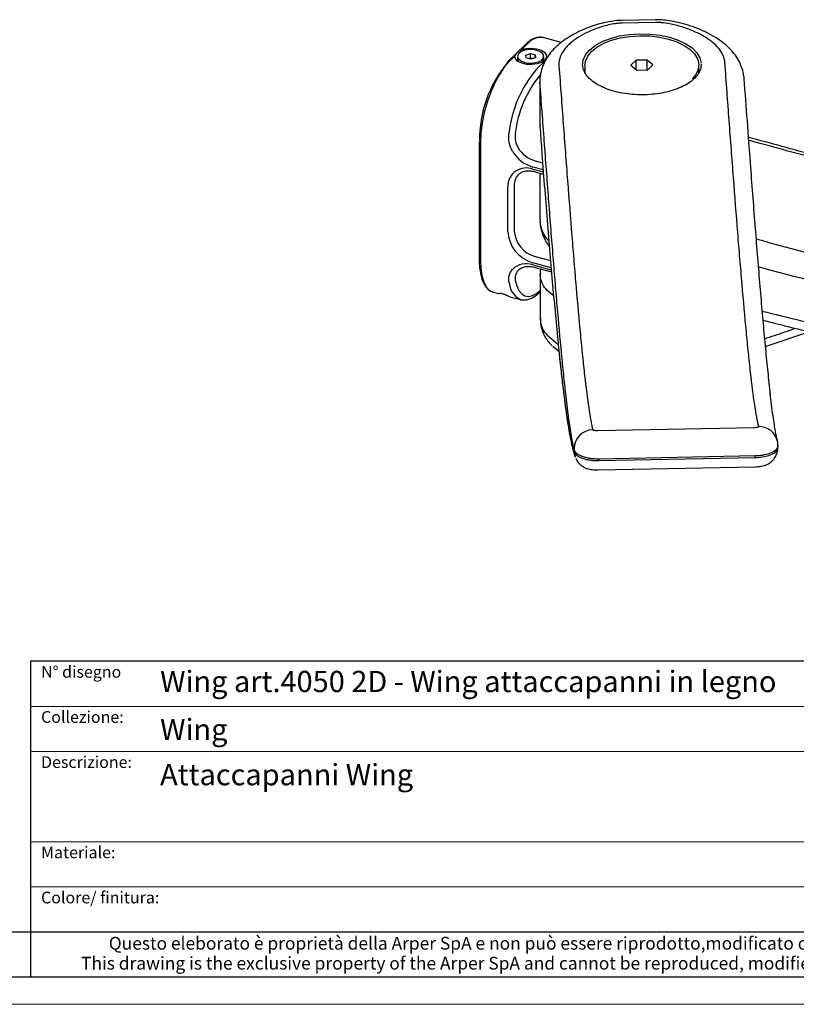
# Model space of a CAD drawing. Units: millimetres. Extents: x 11 to 829, y 11 to 583.
# Drawn here: x 434 to 598, y 11 to 218 of the extents above; entities that cross this region are included whole.
import ezdxf

# ---------------------------------------------------------------- set-up
doc = ezdxf.new("R2010")
doc.units = ezdxf.units.MM
doc.header["$LTSCALE"] = 2
doc.linetypes.add('SLD-Solido', pattern=[0])
doc.layers.add('CARTIGLIO', color=7, linetype='Continuous')
doc.layers.add('OGGETTO', color=7, linetype='Continuous')
doc.styles.add('SLDTEXTSTYLE0', font='arial.ttf')

msp = doc.modelspace()

# ---------------------------------------------------------------- linework, layer by layer
at = {"layer": 'CARTIGLIO', "linetype": 'SLD-Solido', "lineweight": 30}
for p, q in [((823.29, 83.29), (436.7, 83.29)), ((436.7, 83.29), (436.7, 16.74)), ((436.7, 26.25), (302.99, 26.25)), ((436.7, 26.25), (436.7, 16.74)), ((701.6, 26.25), (436.7, 26.25)), ((823.29, 16.74), (16.7, 16.74)), ((436.7, 16.74), (302.99, 16.74))]:
    msp.add_line(p, q, dxfattribs=at)
at = {"layer": 'CARTIGLIO', "linetype": 'SLD-Solido', "lineweight": 15}
for p, q in [((701.6, 73.79), (436.7, 73.79)), ((701.6, 64.28), (436.7, 64.28)), ((436.7, 45.26), (701.6, 45.26)), ((701.6, 35.76), (436.7, 35.76)), ((829, 11.04), (11, 11.04))]:
    msp.add_line(p, q, dxfattribs=at)
at = {"layer": 'OGGETTO', "linetype": 'SLD-Solido'}
for p, q in [((568.33, 218.45), (561.33, 218.31)), ((548.57, 213.62), (544.74, 214.66)), ((540.98, 213.18), (539.07, 211.32)), ((539.07, 211.32), (537.25, 209.54)), ((539.35, 210.72), (539.35, 210.21)), ((541.1, 211), (542.07, 211.31)), ((541.14, 210.4), (541.1, 211)), ((542.16, 210.13), (541.14, 210.4)), ((541.7, 210.25), (542.07, 210.37)), ((542.07, 211.31), (543.09, 211.04)), ((542.07, 210.37), (542.07, 211.31)), ((542.07, 210.37), (542.53, 210.25)), ((543.14, 210.44), (542.16, 210.13)), ((543.09, 211.04), (543.14, 210.44)), ((543.09, 210.43), (543.09, 211.04)), ((544.89, 210.21), (544.89, 210.72)), ((564.32, 209.89), (563.25, 208.84)), ((566.63, 209.94), (564.32, 209.89)), ((564.32, 207.96), (564.32, 209.89)), ((567.86, 208.93), (566.63, 209.94)), ((566.63, 207.88), (566.63, 209.94)), ((553.55, 208.89), (553.55, 207.6)), ((553.55, 207.6), (553.55, 207.31)), ((563.25, 208.84), (564.48, 207.83)), ((564.48, 207.83), (566.78, 207.88)), ((566.78, 207.88), (567.86, 208.93)), ((577.55, 207.6), (577.55, 208.89)), ((577.55, 207.29), (577.55, 207.6)), ((544.05, 205.61), (544.05, 196.18)), ((587, 206.51), (587.04, 206.05)), ((544.11, 196.18), (544.07, 195.78)), ((531.26, 192.77), (531.26, 167.92)), ((539.66, 185.95), (539.56, 185.86)), ((542.79, 186.46), (544.81, 185.91)), ((544.05, 185.76), (544.05, 176.33)), ((544.08, 186.11), (544.08, 185.74)), ((544.08, 176.31), (544.09, 176.07)), ((542.79, 166.32), (546.49, 165.31)), ((544.12, 165.03), (544.12, 155.6)), ((534.19, 161.06), (535.09, 160.82)), ((537.73, 160.1), (539.94, 159.5)), ((544.04, 161.05), (544.12, 161.12)), ((539.94, 159.5), (539.8, 159.54)), ((591.54, 149.59), (600.94, 152.74)), ((546.77, 149.68), (548.05, 148.63)), ((594.11, 129.74), (594.09, 129.82)), ((594.23, 128.85), (594.2, 128.77)), ((594.23, 128.38), (594.23, 128.77)), ((594.2, 128.39), (594.23, 128.47)), ((556.37, 123.63), (589.35, 124.28))]:
    msp.add_line(p, q, dxfattribs=at)
at = {"layer": 'OGGETTO', "color": 8}
for p, q in [((568.4, 217.87), (561.41, 217.74)), ((541.33, 213.26), (540.16, 212.11)), ((538.77, 210.75), (537.6, 209.61)), ((543.35, 208.05), (545.22, 209.88)), ((544.07, 205.21), (544.07, 195.78)), ((531.53, 192.55), (531.53, 167.69)), ((544.74, 186.81), (542.59, 187.4)), ((542.59, 186.97), (544.78, 186.37)), ((543.05, 188.71), (544.63, 188.28)), ((537.28, 173.84), (537.28, 183.27)), ((538.63, 183.48), (538.63, 174.06)), ((543.05, 168.57), (546.29, 167.69)), ((546.41, 166.21), (542.59, 167.26)), ((542.59, 166.83), (546.45, 165.78)), ((539.56, 165.72), (539.46, 165.62)), ((546.94, 160.27), (545.92, 161.11)), ((545.92, 151.68), (547.93, 150.03)), ((556.23, 131.92), (589.21, 132.56)), ((551.26, 127.62), (551.26, 128.01)), ((589.42, 126.54), (556.45, 125.9)), ((589.42, 126.22), (589.42, 126.54)), ((556.45, 125.57), (589.42, 126.22)), ((556.45, 125.9), (556.45, 125.57))]:
    msp.add_line(p, q, dxfattribs=at)
at = {"layer": 'OGGETTO', "linetype": 'SLD-Solido', "flags": 128}
for points in [[(553.06, 208.81), (553.17, 209.93), (553.65, 211.03), (554.5, 212.06), (555.68, 213), (557.16, 213.83), (558.9, 214.51), (560.84, 215.02), (562.92, 215.35), (565.08, 215.49), (567.25, 215.43), (569.38, 215.19), (571.39, 214.75), (573.22, 214.14), (574.82, 213.38), (576.13, 212.49), (577.13, 211.49), (577.77, 210.41), (578.05, 209.3)], [(553.55, 208.89), (553.67, 209.73), (554.13, 210.78), (554.94, 211.77), (556.07, 212.67), (557.5, 213.47), (559.16, 214.12), (561.02, 214.61), (563.02, 214.93), (565.1, 215.06), (567.19, 215.01), (569.23, 214.77), (571.15, 214.35), (572.91, 213.77), (574.45, 213.04), (575.71, 212.18), (576.67, 211.22), (577.28, 210.19), (577.55, 209.12), (577.44, 208.04), (576.98, 206.99), (576.17, 206), (576.17, 206)], [(540.16, 212.11), (541.16, 212.37), (542.27, 212.44), (543.36, 212.31), (544.32, 212.01), (545.02, 211.57), (545.41, 211.03), (545.43, 210.45), (545.08, 209.91), (544.4, 209.45), (543.47, 209.13), (542.39, 208.99), (541.27, 209.04), (540.25, 209.28), (539.44, 209.67), (538.93, 210.18), (538.77, 210.75)], [(540.82, 209.46), (541.8, 209.3), (542.81, 209.34), (543.73, 209.56), (544.44, 209.94), (544.83, 210.43), (544.85, 210.95), (544.51, 211.44), (543.84, 211.84), (542.94, 212.08), (541.93, 212.14), (540.94, 212.01), (540.11, 211.71), (539.56, 211.27), (539.35, 210.75), (539.51, 210.24), (540.03, 209.78), (540.82, 209.46)], [(539.35, 210.21), (539.51, 209.73), (539.7, 209.52)], [(544.53, 209.52), (544.83, 209.92), (544.89, 210.21)], [(553.32, 207.64), (553.35, 207.7), (553.55, 208.12)], [(553.6, 207.04), (553.56, 207.36), (553.55, 207.6)], [(577.55, 208.12), (577.79, 207.64), (577.8, 207.61)], [(537.46, 160.2), (537.71, 160.11), (537.73, 160.1)]]:
    msp.add_lwpolyline(points, dxfattribs=at)
at = {"layer": 'OGGETTO', "color": 8, "flags": 128}
for points in [[(537.6, 209.61), (536.54, 208.41), (535.52, 206.91), (534.56, 205.16), (533.7, 203.2), (532.95, 201.09), (532.34, 198.91), (531.9, 196.71), (531.62, 194.57), (531.53, 192.55)], [(531.26, 167.92), (531.27, 167.89), (531.29, 167.84), (531.32, 167.79), (531.38, 167.75), (531.45, 167.72), (531.53, 167.69)], [(531.53, 167.69), (531.58, 166.26), (531.74, 164.96), (532.01, 163.82), (532.37, 162.85), (532.83, 162.07), (533.37, 161.49), (533.99, 161.13), (534.19, 161.06)], [(538.87, 163.58), (539.2, 162.37), (539.65, 161.41), (540.23, 160.71), (540.9, 160.29), (541.65, 160.16), (542.48, 160.33), (543.34, 160.78), (544.12, 161.42)], [(544.04, 161.05), (544.08, 161.09), (544.12, 161.14)], [(551.5, 126.32), (551.35, 126.85), (551.26, 127.62)]]:
    msp.add_lwpolyline(points, dxfattribs=at)
at = {"layer": 'OGGETTO', "color": 8}
for centre, radius, start, end in [((544.22, 211.07), 3.62, 81.783, 142.9163), ((541.22, 212.92), 0.358, 71.5842, 131.3258), ((537.48, 209.27), 0.358, 71.5842, 131.3258), ((562.75, 191.72), 25.36, 139.9236, 173.7291), ((562.14, 191.88), 23.41, 139.9236, 173.7292), ((544.83, 194.74), 6.28, 211.3017, 253.5805), ((544.72, 194.63), 7.54, 211.3018, 253.5804), ((541.18, 183.33), 3.9, 68.8623, 180.9223), ((541.86, 183.59), 3.23, 135.3545, 181.9113), ((544.55, 174.27), 7.29, 183.3916, 254.3338), ((544.69, 174.41), 6.07, 183.3915, 254.3338), ((541.23, 162.81), 4.24, 71.2832, 134.1216), ((541.97, 163.41), 4.43, 183.6051, 240.759), ((555.26, 128.05), 4, 90.8933, 180.5302), ((590.26, 128.76), 3.97, 15.442, 91.3378)]:
    msp.add_arc(centre, radius, start, end, dxfattribs=at)
at = {"layer": 'OGGETTO', "linetype": 'SLD-Solido'}
for centre, radius, start, end in [((537.48, 209.31), 0.323, 135.3554, 181.9108), ((542.12, 208.43), 1.86, 77.1381, 102.5733), ((556.61, 193.15), 25.29, 140.2857, 180.5707)]:
    msp.add_arc(centre, radius, start, end, dxfattribs=at)
msp.add_ellipse((532.77, 174.92), major_axis=(-2.93, 14.13), ratio=0.287223, start_param=2.996697, end_param=3.1209, dxfattribs=at)
for points, knots in [([(561.33, 218.29), (560.99, 218.28), (560.07, 218.26), (558.64, 218.03), (556.94, 217.66), (555.14, 217.12), (553.21, 216.38), (551.24, 215.43), (549.32, 214.27), (547.65, 212.96), (546.31, 211.56), (545.31, 210.15), (544.59, 208.69), (544.17, 207.18), (544.01, 206.03), (544.02, 205.42), (544.03, 205.25)], [0, 0, 0, 0, 0.0360178, 0.0957952, 0.1529208, 0.2260956, 0.3071316, 0.3948076, 0.4929275, 0.5923212, 0.6771253, 0.7570426, 0.8309847, 0.9026326, 0.9731756, 1, 1, 1, 1]), ([(587.05, 206.52), (586.98, 206.93), (586.82, 207.8), (586.32, 209.2), (585.52, 210.64), (584.47, 211.97), (583.14, 213.25), (581.5, 214.46), (579.59, 215.57), (577.51, 216.52), (575.38, 217.28), (573.34, 217.85), (571.46, 218.21), (569.8, 218.43), (568.79, 218.43), (568.33, 218.43)], [0, 0, 0, 0, 0.064534, 0.137535, 0.212132, 0.289542, 0.373859, 0.46345, 0.557906, 0.655703, 0.74245, 0.822164, 0.893667, 0.951621, 1, 1, 1, 1]), ([(544.77, 214.62), (544.69, 214.65), (544.34, 214.79), (543.64, 214.75), (542.71, 214.47), (541.82, 213.95), (541.24, 213.42), (540.98, 213.18)], [0, 0, 0, 0, 0.064975, 0.302468, 0.54116, 0.790834, 1, 1, 1, 1]), ([(540.16, 212.11), (540.06, 212.07), (539.96, 212.02), (539.79, 211.91), (539.7, 211.85), (539.48, 211.67), (539.34, 211.55), (539.11, 211.31), (539, 211.2), (538.88, 211.04), (538.84, 210.99), (538.79, 210.88), (538.77, 210.82), (538.77, 210.75)], [0, 0, 0, 0, 0.125, 0.125, 0.25, 0.25, 0.5, 0.5, 0.75, 0.75, 0.875, 0.875, 1, 1, 1, 1]), ([(578.02, 209.06), (578.01, 208.78), (577.99, 208.13), (577.55, 207.15), (576.76, 206.14), (575.65, 205.21), (574.25, 204.4), (572.61, 203.71), (570.77, 203.18), (568.78, 202.81), (566.69, 202.62), (564.58, 202.61), (562.49, 202.79), (560.49, 203.14), (558.63, 203.66), (556.97, 204.34), (555.55, 205.15), (554.42, 206.07), (553.61, 207.07), (553.17, 208), (553.09, 208.59), (553.06, 208.81)], [0, 0, 0, 0, 0.042103, 0.096453, 0.150803, 0.205154, 0.259504, 0.313854, 0.368204, 0.422554, 0.476904, 0.531254, 0.585604, 0.639954, 0.694305, 0.748655, 0.803005, 0.857355, 0.911705, 0.966055, 1, 1, 1, 1]), ([(587.04, 206.05), (587.48, 200.09), (588.25, 189.65), (589.35, 175.21), (590.18, 164.92), (590.84, 157.21), (591.33, 151.71), (591.82, 146.59), (592.25, 142.47), (592.51, 140.28), (592.6, 139.47)], [0, 0, 0, 0, 0.236523, 0.413998, 0.591603, 0.680414, 0.769223, 0.858343, 0.947459, 1, 1, 1, 1]), ([(544.07, 195.78), (544.18, 194.27), (544.49, 190.14), (544.99, 183.57), (545.57, 176.2), (546.15, 169.15), (546.74, 162.43), (547.32, 156.16), (547.72, 151.99), (547.92, 150.07), (547.93, 149.94)], [0, 0, 0, 0, 0.085967, 0.236355, 0.386742, 0.537466, 0.688188, 0.838675, 0.989158, 1, 1, 1, 1]), ([(784.79, 160.56), (782.7, 160.41), (778.37, 160.11), (771.52, 159.9), (764.14, 159.92), (756.1, 160.17), (747.46, 160.67), (738.18, 161.47), (728.45, 162.55), (718.17, 163.94), (707.26, 165.65), (695.55, 167.73), (682.85, 170.2), (669.13, 173.11), (654.35, 176.48), (638.42, 180.35), (620.9, 184.82), (603.91, 189.33), (592.69, 192.39), (587.96, 193.69)], [0, 0, 0, 0, 0.033373, 0.069574, 0.10867, 0.149158, 0.194858, 0.242268, 0.291787, 0.3438, 0.398819, 0.457562, 0.521183, 0.590854, 0.664714, 0.744093, 0.83095, 0.928803, 1, 1, 1, 1]), ([(539.66, 185.92), (539.82, 186.05), (540.16, 186.35), (540.94, 186.6), (541.86, 186.66), (542.51, 186.52), (542.79, 186.46)], [0, 0, 0, 0, 0.210758, 0.48564, 0.778522, 1, 1, 1, 1]), ([(544.09, 175.83), (544.08, 175.75), (544.08, 175.17), (544.32, 174.12), (544.82, 172.67), (545.4, 171.51), (545.89, 170.88), (546.03, 170.7)], [0, 0, 0, 0, 0.043478, 0.299179, 0.572817, 0.88133, 1, 1, 1, 1]), ([(531.26, 167.92), (531.27, 167.62), (531.28, 166.74), (531.42, 165.41), (531.72, 164), (532.18, 162.82), (532.79, 161.93), (533.45, 161.33), (533.94, 161.17), (534.16, 161.11)], [0, 0, 0, 0, 0.084975, 0.247605, 0.411081, 0.575676, 0.740984, 0.886256, 1, 1, 1, 1]), ([(539.47, 165.63), (539.57, 165.72), (539.87, 166.01), (540.52, 166.36), (541.47, 166.52), (542.26, 166.45), (542.69, 166.34), (542.79, 166.32)], [0, 0, 0, 0, 0.125139, 0.409025, 0.685583, 0.92933, 1, 1, 1, 1]), ([(544.19, 165.94), (544.17, 165.83), (544.12, 165.54), (544.14, 165.23), (544.15, 165.04)], [0, 0, 0, 0, 0.358486, 1, 1, 1, 1]), ([(537.46, 160.2), (537.38, 160.23), (537.26, 160.28), (537.03, 160.38), (536.94, 160.41), (536.76, 160.48), (536.67, 160.52), (536.46, 160.59), (536.36, 160.63), (536.15, 160.69), (536.05, 160.72), (535.88, 160.76), (535.8, 160.77), (535.69, 160.78), (535.65, 160.78), (535.62, 160.78)], [0, 0, 0, 0, 0.25, 0.25, 0.375, 0.375, 0.5, 0.5, 0.625, 0.625, 0.75, 0.75, 0.875, 0.875, 1, 1, 1, 1]), ([(539.75, 159.57), (539.76, 159.56), (540.05, 159.41), (540.73, 159.37), (541.7, 159.5), (542.68, 159.94), (543.45, 160.49), (543.91, 160.92), (544.04, 161.05)], [0, 0, 0, 0, 0.006958, 0.224201, 0.437668, 0.659896, 0.899654, 1, 1, 1, 1]), ([(544.15, 155.61), (544.15, 155.3), (544.14, 154.53), (544.41, 153.3), (544.9, 152), (545.64, 150.83), (546.26, 150.12), (546.6, 149.82), (546.65, 149.78)], [0, 0, 0, 0, 0.153402, 0.377775, 0.594582, 0.790494, 0.97026, 1, 1, 1, 1]), ([(591.03, 155.15), (592.8, 154.7), (600.07, 152.87), (612.05, 150.1), (627.25, 146.79), (641.69, 143.92), (655.93, 141.37), (669.08, 139.3), (681.59, 137.59), (693.5, 136.23), (705.2, 135.19), (716.33, 134.48), (726.95, 134.1), (736.58, 134.03), (745.55, 134.22), (754.03, 134.69), (761.97, 135.32), (767.02, 135.87), (769.2, 136.11)], [0, 0, 0, 0, 0.0292211, 0.1202225, 0.1982361, 0.280936, 0.3595282, 0.4346333, 0.4995245, 0.5683174, 0.6337264, 0.6961869, 0.7561377, 0.8139243, 0.8609263, 0.910406, 0.9614131, 1, 1, 1, 1]), ([(547.95, 149.62), (547.98, 149.3), (548.17, 147.44), (548.5, 144.4), (548.94, 140.59), (549.36, 137.29), (549.76, 134.42), (550.15, 131.96), (550.54, 129.87), (550.92, 128.14), (551.27, 126.96), (551.47, 126.47), (551.53, 126.33)], [0, 0, 0, 0, 0.0274649, 0.1611237, 0.2889477, 0.4106664, 0.5275145, 0.6406723, 0.7515324, 0.8621125, 0.9603227, 1, 1, 1, 1]), ([(594.11, 129.82), (594.04, 130.11), (593.9, 130.66), (593.69, 131.76), (593.45, 133.21), (593.18, 135.03), (592.88, 137.24), (592.68, 138.95), (592.58, 139.8)], [0, 0, 0, 0, 0.155961, 0.302055, 0.445479, 0.626259, 0.815353, 1, 1, 1, 1]), ([(594.2, 128.77), (594.21, 128.89), (594.24, 129.22), (594.14, 129.53), (594.08, 129.73)], [0, 0, 0, 0, 0.37761, 1, 1, 1, 1]), ([(589.35, 124.28), (589.38, 124.28), (589.61, 124.28), (590.12, 124.31), (590.71, 124.37), (591.49, 124.55), (592.32, 124.92), (593.1, 125.54), (593.7, 126.31), (594.09, 127.23), (594.27, 127.99), (594.21, 128.42), (594.2, 128.49)], [0, 0, 0, 0, 0.0113377, 0.0956308, 0.2087277, 0.2930631, 0.4367759, 0.5700705, 0.6914979, 0.8277434, 0.9694538, 1, 1, 1, 1]), ([(551.62, 126.11), (551.67, 125.99), (551.81, 125.59), (552.24, 125.04), (552.82, 124.5), (553.42, 124.12), (554.01, 123.88), (554.56, 123.74), (555.09, 123.66), (555.63, 123.63), (556.11, 123.62), (556.35, 123.63), (556.37, 123.63)], [0, 0, 0, 0, 0.065445, 0.2132074, 0.3462644, 0.4658922, 0.5727413, 0.6684229, 0.7613712, 0.875975, 0.9896649, 1, 1, 1, 1])]:
    msp.add_open_spline(points, degree=3, knots=knots, dxfattribs=at)
at = {"layer": 'OGGETTO', "color": 8}
for points, knots in [([(583.04, 209.4), (583, 209.92), (582.87, 210.43), (582.43, 211.43), (582.12, 211.92), (581.35, 212.85), (580.89, 213.3), (580.09, 213.95), (579.8, 214.16), (579.2, 214.57), (578.89, 214.77), (577.91, 215.34), (577.2, 215.7), (576.06, 216.19), (575.67, 216.35), (574.86, 216.65), (574.44, 216.79), (573.16, 217.18), (572.28, 217.41), (570.86, 217.67), (570.38, 217.75), (569.65, 217.82), (569.4, 217.85), (568.91, 217.87), (568.66, 217.88), (568.4, 217.87)], [0, 0, 0, 0, 0.125, 0.125, 0.25, 0.25, 0.375, 0.375, 0.4375, 0.4375, 0.5, 0.5, 0.625, 0.625, 0.6875, 0.6875, 0.75, 0.75, 0.875, 0.875, 0.9375, 0.9375, 0.96875, 0.96875, 1, 1, 1, 1]), ([(561.41, 217.74), (561.16, 217.73), (560.91, 217.72), (560.42, 217.67), (560.18, 217.64), (559.46, 217.53), (558.99, 217.44), (557.62, 217.12), (556.77, 216.86), (555.55, 216.42), (555.16, 216.26), (554.39, 215.93), (554.02, 215.76), (552.96, 215.22), (552.31, 214.84), (551.42, 214.23), (551.13, 214.02), (550.59, 213.59), (550.34, 213.37), (549.63, 212.69), (549.24, 212.22), (548.61, 211.26), (548.38, 210.77), (548.08, 209.75), (548.03, 209.23), (548.07, 208.71)], [0, 0, 0, 0, 0.03125, 0.03125, 0.0625, 0.0625, 0.125, 0.125, 0.25, 0.25, 0.3125, 0.3125, 0.375, 0.375, 0.5, 0.5, 0.5625, 0.5625, 0.625, 0.625, 0.75, 0.75, 0.875, 0.875, 1, 1, 1, 1]), ([(548.07, 208.71), (548.37, 204.63), (548.67, 200.55), (549.27, 192.46), (549.57, 188.45), (550.18, 180.57), (550.48, 176.7), (550.93, 171.06), (551.08, 169.21), (551.38, 165.57), (551.53, 163.79), (551.98, 158.56), (552.28, 155.23), (552.73, 150.57), (552.88, 149.08), (553.18, 146.2), (553.32, 144.83), (553.77, 140.93), (554.06, 138.62), (554.63, 134.75), (554.92, 133.17), (555.2, 132.05)], [0, 0, 0, 0, 0.125, 0.125, 0.25, 0.25, 0.375, 0.375, 0.4375, 0.4375, 0.5, 0.5, 0.625, 0.625, 0.6875, 0.6875, 0.75, 0.75, 0.875, 0.875, 1, 1, 1, 1]), ([(590.17, 132.73), (589.89, 133.86), (589.61, 135.43), (589.03, 139.31), (588.74, 141.61), (588.3, 145.51), (588.15, 146.89), (587.85, 149.76), (587.71, 151.26), (587.26, 155.92), (586.96, 159.24), (586.51, 164.47), (586.36, 166.26), (586.06, 169.89), (585.91, 171.74), (585.45, 177.38), (585.15, 181.25), (584.55, 189.13), (584.25, 193.15), (583.64, 201.24), (583.34, 205.32), (583.04, 209.4)], [0, 0, 0, 0, 0.125, 0.125, 0.25, 0.25, 0.3125, 0.3125, 0.375, 0.375, 0.5, 0.5, 0.5625, 0.5625, 0.625, 0.625, 0.75, 0.75, 0.875, 0.875, 1, 1, 1, 1]), ([(551.26, 128.01), (550.98, 129.15), (550.69, 130.73), (550.11, 134.62), (549.82, 136.94), (549.37, 140.86), (549.22, 142.24), (548.92, 145.13), (548.77, 146.63), (548.32, 151.32), (548.02, 154.66), (547.56, 159.93), (547.41, 161.72), (547.11, 165.38), (546.96, 167.25), (546.5, 172.93), (546.2, 176.83), (545.59, 184.77), (545.29, 188.82), (544.68, 196.98), (544.37, 201.09), (544.07, 205.21)], [0, 0, 0, 0, 0.125, 0.125, 0.25, 0.25, 0.3125, 0.3125, 0.375, 0.375, 0.5, 0.5, 0.5625, 0.5625, 0.625, 0.625, 0.75, 0.75, 0.875, 0.875, 1, 1, 1, 1]), ([(538.28, 190.71), (537.94, 191.29), (537.71, 191.9), (537.46, 193.19), (537.45, 193.84), (537.54, 194.49)], [0, 0, 0, 0, 0.5, 0.5, 1, 1, 1, 1]), ([(538.87, 194.44), (538.79, 193.92), (538.79, 193.41), (538.99, 192.4), (539.18, 191.92), (539.46, 191.47)], [0, 0, 0, 0, 0.5, 0.5, 1, 1, 1, 1]), ([(783.92, 160.04), (779.29, 159.8), (770.04, 159.32), (755.86, 159.63), (741.54, 160.58), (725.51, 162.3), (707.76, 164.88), (688.33, 168.42), (665.58, 173.21), (639.53, 179.4), (612.58, 186.37), (595.41, 191.03), (588.01, 193.04)], [0, 0, 0, 0, 0.073846, 0.147786, 0.221771, 0.295679, 0.39426, 0.492884, 0.591493, 0.73966, 0.88784, 1, 1, 1, 1]), ([(544.1, 176.33), (544.09, 176.19), (544.02, 175.51), (544.45, 174.16), (545.04, 172.78), (545.77, 172), (545.94, 171.83)], [0, 0, 0, 0, 0.094738, 0.438325, 0.877174, 1, 1, 1, 1]), ([(589.6, 172.26), (591.02, 171.88), (602.22, 168.85), (623.2, 163.47), (649.25, 157.26), (671.99, 152.48), (691.43, 148.94), (709.17, 146.36), (725.21, 144.64), (739.53, 143.69), (753.71, 143.37), (762.96, 143.86), (767.58, 144.1)], [0, 0, 0, 0, 0.023739, 0.186676, 0.349599, 0.458029, 0.566475, 0.674874, 0.756143, 0.837496, 0.918799, 1, 1, 1, 1]), ([(766.9, 138.72), (762.22, 138.48), (752.87, 137.99), (738.52, 138.31), (724.04, 139.26), (707.86, 141), (689.98, 143.6), (670.43, 147.16), (647.58, 151.96), (621.44, 158.19), (601.18, 163.38), (590.73, 166.2), (590.07, 166.38)], [0, 0, 0, 0, 0.08265, 0.165404, 0.248209, 0.330927, 0.440671, 0.550463, 0.660239, 0.824641, 0.989057, 1, 1, 1, 1]), ([(537.54, 163.13), (537.45, 163.6), (537.46, 164.08), (537.71, 165.02), (537.94, 165.46), (538.28, 165.86)], [0, 0, 0, 0, 0.5, 0.5, 1, 1, 1, 1]), ([(539.46, 165.62), (539.18, 165.32), (538.99, 164.99), (538.79, 164.28), (538.79, 163.93), (538.87, 163.58)], [0, 0, 0, 0, 0.5, 0.5, 1, 1, 1, 1]), ([(545.92, 161.11), (545.92, 161.11), (545.45, 161.5), (544.8, 162.29), (544.31, 163.49), (544.1, 164.38), (544.15, 164.9), (544.16, 165.04)], [0, 0, 0, 0, 0.000008, 0.341341, 0.618448, 0.900566, 1, 1, 1, 1]), ([(544.16, 155.6), (544.15, 155.47), (544.1, 154.96), (544.32, 154.07), (544.77, 152.86), (545.51, 152.1), (545.92, 151.68)], [0, 0, 0, 0, 0.097456, 0.375512, 0.657908, 1, 1, 1, 1]), ([(590.85, 157.07), (596.23, 155.74), (608.37, 152.73), (627.27, 148.64), (647.55, 144.69), (667.8, 141.36), (687.98, 138.74), (708.02, 136.94), (725.7, 136.18), (741.03, 136.27), (754.09, 136.85), (762.63, 137.75), (766.9, 138.19)], [0, 0, 0, 0, 0.089785, 0.20302, 0.316252, 0.429879, 0.543498, 0.656989, 0.770467, 0.846972, 0.923505, 1, 1, 1, 1]), ([(591.38, 151.25), (592.08, 151.47), (594.26, 152.18), (596.44, 152.93), (597.93, 153.44)], [0, 0, 0, 0, 0.318309, 1, 1, 1, 1]), ([(547.93, 149.94), (548.11, 148.23), (548.49, 144.68), (549.04, 139.95), (549.61, 135.67), (550.17, 132.11), (550.72, 129.25), (551.08, 128.17), (551.26, 127.62)], [0, 0, 0, 0, 0.156245, 0.324556, 0.492507, 0.660444, 0.830236, 1, 1, 1, 1]), ([(555.2, 132.05), (555.2, 132.03), (555.23, 132.01), (555.34, 131.97), (555.41, 131.96), (555.6, 131.94), (555.71, 131.93), (555.96, 131.92), (556.1, 131.91), (556.23, 131.92)], [0, 0, 0, 0, 0.25, 0.25, 0.5, 0.5, 0.75, 0.75, 1, 1, 1, 1]), ([(589.21, 132.56), (589.35, 132.57), (589.48, 132.57), (589.72, 132.59), (589.83, 132.61), (590, 132.64), (590.07, 132.66), (590.16, 132.69), (590.18, 132.71), (590.17, 132.73)], [0, 0, 0, 0, 0.25, 0.25, 0.5, 0.5, 0.75, 0.75, 1, 1, 1, 1]), ([(594.2, 128.77), (594.16, 128.53), (594.08, 128.02), (593.16, 127.32), (591.79, 126.81), (590.44, 126.58), (589.65, 126.55), (589.42, 126.54)], [0, 0, 0, 0, 0.211429, 0.451884, 0.688224, 0.910388, 1, 1, 1, 1]), ([(556.45, 125.9), (556.12, 125.89), (555.79, 125.9), (555.14, 125.94), (554.82, 125.98), (554.21, 126.08), (553.91, 126.14), (553.36, 126.29), (553.09, 126.38), (552.61, 126.57), (552.4, 126.68), (552.01, 126.92), (551.85, 127.04), (551.58, 127.3), (551.47, 127.44), (551.32, 127.72), (551.27, 127.86), (551.26, 128.01)], [0, 0, 0, 0, 0.125, 0.125, 0.25, 0.25, 0.375, 0.375, 0.5, 0.5, 0.625, 0.625, 0.75, 0.75, 0.875, 0.875, 1, 1, 1, 1]), ([(551.26, 127.62), (551.27, 127.48), (551.32, 127.34), (551.47, 127.07), (551.57, 126.94), (551.85, 126.68), (552.01, 126.56), (552.3, 126.39), (552.4, 126.34), (552.61, 126.23), (552.73, 126.18), (553.09, 126.04), (553.35, 125.96), (553.77, 125.85), (553.91, 125.81), (554.2, 125.75), (554.36, 125.72), (554.82, 125.65), (555.13, 125.62), (555.78, 125.57), (556.11, 125.57), (556.45, 125.57)], [0, 0, 0, 0, 0.125, 0.125, 0.25, 0.25, 0.375, 0.375, 0.4375, 0.4375, 0.5, 0.5, 0.625, 0.625, 0.6875, 0.6875, 0.75, 0.75, 0.875, 0.875, 1, 1, 1, 1]), ([(589.42, 126.22), (589.94, 126.25), (590.96, 126.31), (592.32, 126.65), (593.4, 127.14), (594.12, 127.74), (594.18, 128.18), (594.2, 128.39)], [0, 0, 0, 0, 0.202113, 0.399894, 0.599923, 0.813387, 1, 1, 1, 1])]:
    msp.add_open_spline(points, degree=3, knots=knots, dxfattribs=at)

# ---------------------------------------------------------------- texts
at = {"layer": 'CARTIGLIO', "linetype": 'SLD-Solido', "lineweight": 15, "style": 'SLDTEXTSTYLE0'}
for s, insert, char_height, attachment_point in [('N° disegno', (438.93, 82.31), 2.472, 1), ('Collezione:', (438.93, 72.8), 2.4718, 1), ('Descrizione:', (438.93, 63.3), 2.4718, 1), ('Materiale:', (438.93, 44.28), 2.472, 1), ('Colore/ finitura:', (438.93, 34.77), 2.4718, 1), ('Questo eleborato è proprietà della Arper SpA e non può essere riprodotto,modificato o diffuso a terzi  senza autorizzazione scritta.', (563.86, 25.24), 2.68418, 2), ('This drawing is the exclusive property of the Arper SpA and cannot be reproduced, modified or distributed without written authorization.', (563.63, 21.04), 2.68418, 2)]:
    msp.add_mtext(s, dxfattribs=dict(at, insert=insert, char_height=char_height, attachment_point=attachment_point))
at = {"layer": 'CARTIGLIO', "linetype": 'SLD-Solido', "lineweight": 0, "attachment_point": 1, "style": 'SLDTEXTSTYLE0'}
for s, insert, char_height in [('Wing art.4050 2D - Wing attaccapanni in legno', (464.02, 81.28), 4.4736), ('Wing', (464.02, 71.16), 4.474), ('Attaccapanni Wing', (464.02, 61.65), 4.4736)]:
    msp.add_mtext(s, dxfattribs=dict(at, insert=insert, char_height=char_height))

doc.saveas('drawing.dxf')
